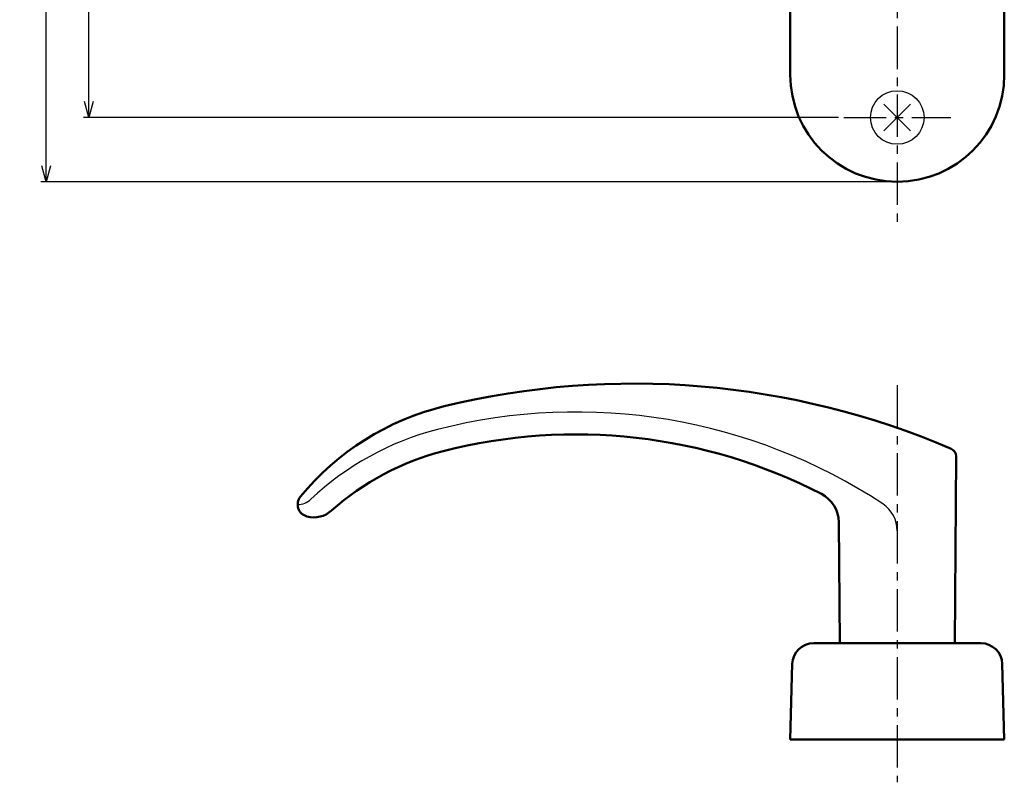
# Model space of a CAD drawing. Units: millimetres. Extents: x -385 to 401, y -276 to 215.
# Drawn here: x -385 to -201, y -205 to -62 of the extents above; entities that cross this region are included whole.
import ezdxf

# ---------------------------------------------------------------- set-up
doc = ezdxf.new("R2010")
doc.units = ezdxf.units.MM
doc.header["$LTSCALE"] = 0.25
doc.linetypes.add('CENTER', pattern=[50.800000000000004, 31.75, -6.35, 6.35, -6.35])
doc.layers.add('Layer0016', color=7, linetype='Continuous')
doc.styles.add('dcStyle0', font='HGRSMP.TTF')
doc.dimstyles.new('dc_Rotated', dxfattribs={"dimtxt": 3, "dimasz": 3.000001907348633, "dimexe": 1, "dimexo": 1, "dimgap": 1, "dimtad": 3, "dimdsep": 46, "dimtxsty": 'dcStyle0', "dimblk1": 'OPEN30', "dimblk2": 'OPEN30', "dimsah": 1, "dimcen": 0.09, "dimclrd": 4, "dimclre": 4, "dimclrt": 2, "dimadec": 0, "dimazin": 2, "dimtfac": 1, "dimtdec": 4, "dimtmove": 0, "dimatfit": 3, "dimfxl": 1, "dimarcsym": 0})

# ---------------------------------------------------------------- blocks, each defined once
blk = doc.blocks.new('_OPEN30')
at = {"color": 0, "linetype": 'ByBlock', "lineweight": -2}
for p, q in [((-1, 0.267949), (0, 0)), ((0, 0), (-1, -0.267949)), ((0, 0), (-1, 0))]:
    blk.add_line(p, q, dxfattribs=at)
blk = doc.blocks.new('*D20')
at = {"layer": 'Layer0016', "color": 4, "linetype": 'Continuous', "lineweight": 25}
for p, q in [((-221.6, 182.65), (-380.6, 182.65)), ((-379.6, -92.34999999999997), (-379.6, 182.65)), ((-221.6, -92.34999999999997), (-380.6, -92.34999999999997))]:
    blk.add_line(p, q, dxfattribs=at)
at = {"layer": 'Layer0016', "color": 4, "xscale": 3.000002807615286, "yscale": 2.999989368223643}
for p, rotation in [((-379.6, 182.65), 90), ((-379.6, -92.34999999999997), 270)]:
    blk.add_blockref('_OPEN30', p, dxfattribs=dict(at, rotation=rotation))
at = {"layer": 'Layer0016', "color": 2, "insert": (-380.6, 45.15000000000003), "char_height": 3, "width": 12.75000000000006, "attachment_point": 8, "rotation": 90, "style": 'dcStyle0'}
blk.add_mtext('\\T1.00;275', dxfattribs=at)
blk = doc.blocks.new('*D21')
at = {"layer": 'Layer0016', "color": 4, "linetype": 'Continuous', "lineweight": 25}
for p, q in [((-341.6, -0.3499999999999943), (-372.6, -0.3499999999999943)), ((-371.6, -80.35), (-371.6, -0.3499999999999943)), ((-231.6, -80.35), (-372.6, -80.35))]:
    blk.add_line(p, q, dxfattribs=at)
at = {"layer": 'Layer0016', "color": 4, "xscale": 3.000002807615286, "yscale": 2.999989368223643}
for p, rotation in [((-371.6, -0.3499999999999943), 90), ((-371.6, -80.35), 270)]:
    blk.add_blockref('_OPEN30', p, dxfattribs=dict(at, rotation=rotation))
at = {"layer": 'Layer0016', "color": 2, "insert": (-372.6, -40.34999999999999), "char_height": 3, "width": 9.749999999999943, "attachment_point": 8, "rotation": 90, "style": 'dcStyle0'}
blk.add_mtext('\\T1.00;80', dxfattribs=at)

msp = doc.modelspace()

# ---------------------------------------------------------------- linework, layer by layer
at = {"layer": 'Layer0016', "color": 4, "linetype": 'CENTER', "lineweight": 25}
for p, q in [((-220.6, 190.65), (-220.6, -100.35)), ((-230.6, -80.35), (-210.6, -80.35)), ((-220.6, -130.35), (-220.6, -204.5547005940415))]:
    msp.add_line(p, q, dxfattribs=at)
at = {"layer": 'Layer0016', "color": 3, "linetype": 'Continuous', "lineweight": 50}
for p, q in [((-200.6, 162.65), (-200.6, -72.34999999999997)), ((-240.6, -10.86997757020962), (-240.6, -72.34999999999997)), ((-209.6068102752828, -143.6524540872554), (-209.8465653348487, -178.5547005940415)), ((-231.3534346651515, -178.5547005940415), (-231.5085600547657, -155.9723843018152)), ((-204.9904318011934, -178.5547005940415), (-236.2095681988069, -178.5547005940417)), ((-240.2080258814178, -182.4436323250802), (-240.6000000000001, -196.5547005940416)), ((-200.6000000000001, -196.5547005940416), (-200.9919741185825, -182.44363232508)), ((-200.6000000000001, -196.5547005940415), (-240.6000000000001, -196.5547005940415))]:
    msp.add_line(p, q, dxfattribs=at)
at = {"layer": 'Layer0016', "color": 4, "linetype": 'Continuous', "lineweight": 25}
for p, q in [((-223.1, -77.85), (-218.1, -82.85)), ((-218.1, -77.85), (-223.1, -82.85))]:
    msp.add_line(p, q, dxfattribs=at)
msp.add_circle((-220.6, -80.35), 5, dxfattribs=at)
at = {"layer": 'Layer0016', "color": 3, "linetype": 'Continuous', "lineweight": 50}
for centre, radius, start, end in [((-220.6, -72.34999999999997), 20, 180, 0), ((-269.7912373248837, -280.0547005940415), 150, 66.72270169957785, 103.6629810703845), ((-293.4122749893334, -182.8845067090098), 50, 103.6629810703845, 140.6460253069706), ((-280.6, -239.5547005940416), 100, 62.7147304880288, 104.3738853283543), ((-293.0124196866024, -191.1198800872652), 50, 104.3738853283543, 131.6998755548106), ((-211.1067748857612, -143.6421503349035), 1.5, 359.6064225561833, 66.72270169957775), ((-237.5084184966791, -156.0135993112232), 6, 0.3935774438427617, 62.71473048802868), ((-330.2822522281385, -152.6487339231555), 2.317747771861515, 140.6460253069706, 255.2644548821819), ((-329.6, -150.0547005940416), 5, 255.2644548821819, 311.6998755548106), ((-236.2095681988069, -182.5547005940416), 4, 90.0000000000004, 178.4088597288051), ((-204.9904318011934, -182.5547005940415), 4, 1.591140271194799, 90.00000000000016)]:
    msp.add_arc(centre, radius, start, end, dxfattribs=at)
at = {"layer": 'Layer0016', "color": 4, "linetype": 'Continuous', "lineweight": 25}
for centre, radius, start, end in [((-280.6, -239.5547005940416), 104.1835, 56.63363335752675, 104.3738853283543), ((-293.0124196866024, -191.1198800872652), 54.1835, 104.3738853283543, 133.2963639890109), ((-332.6, -149.1052187005781), 3.543515222577443, 270, 313.2963639890109), ((-226.6000000000001, -157.5547025925172), 6, 0, 56.63363335752663)]:
    msp.add_arc(centre, radius, start, end, dxfattribs=at)

# ---------------------------------------------------------------- dimensions: what is measured, and where the dimension line sits
at = {"layer": 'Layer0016', "linetype": 'Continuous', "lineweight": 25}
for base, p1, p2, picture, middle in [((-379.6, 182.65), (-220.6, -92.34999999999997), (-220.6, 182.65), '*D20', (-379.6, 45.15000000000003)), ((-371.6, -0.3499999999999943), (-230.6, -80.35), (-340.6, -0.3499999999999943), '*D21', (-371.6, -40.34999999999999))]:
    dim = msp.add_linear_dim(base=base, p1=p1, p2=p2, angle=90, dimstyle='dc_Rotated', override={"dimtxt": 3, "dimasz": 3.000001907348633, "dimexe": 1, "dimexo": 1, "dimgap": 1, "dimtad": 3, "dimtih": 0, "dimtoh": 0, "dimdec": 2, "dimzin": 8, "dimtxsty": 'dcStyle0', "dimblk1": 'OPEN30', "dimblk2": 'OPEN30', "dimsah": 1, "dimclrd": 4, "dimclre": 4, "dimclrt": 2, "dimazin": 2, "dimtofl": 1, "dimtolj": 0, "dimtzin": 8, "dimarcsym": 1}, dxfattribs=at)
    dim.commit()
    dim.dimension.update_dxf_attribs({"geometry": picture, "text_midpoint": middle, "dimtype": 160})

doc.saveas('drawing.dxf')
